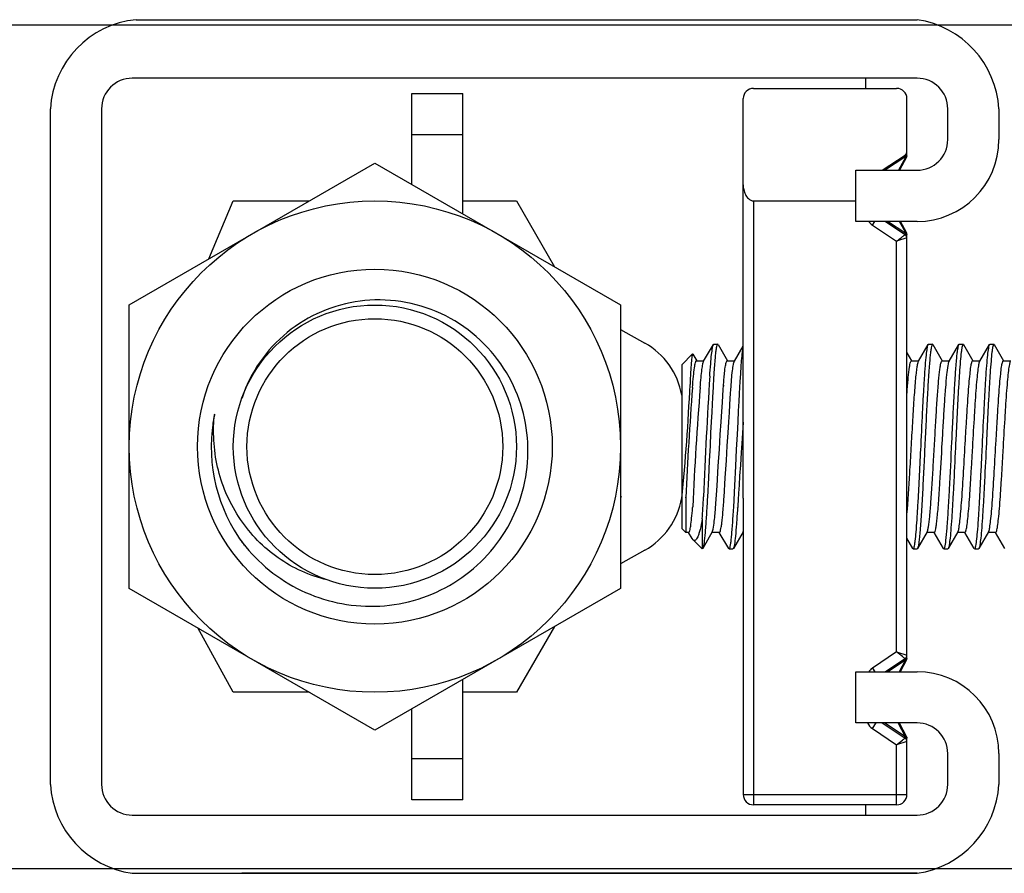
# Model space of a CAD drawing. Extents: x -697783 to -103859, y -72540 to 105660.
# Drawn here: x -525230 to -524960, y -39248 to -39014 of the extents above; entities that cross this region are included whole.
import ezdxf

# ---------------------------------------------------------------- set-up
doc = ezdxf.new("R2010")
doc.units = 0
doc.header["$LTSCALE"] = 1000
doc.header["$MEASUREMENT"] = 0
doc.layers.add('大样图', color=7, linetype='CONTINUOUS')

msp = doc.modelspace()

# ---------------------------------------------------------------- linework, layer by layer
at = {"layer": '大样图', "linetype": 'Continuous', "lineweight": -2}
for p, q in [((-525546.02, -39015.8), (-525020.39, -39015.8)), ((-525020.39, -39015.8), (-524696.92, -39015.8)), ((-525546.02, -39246.85), (-524731.58, -39246.85))]:
    msp.add_line(p, q, dxfattribs=at)
at = {"layer": '大样图'}
for p, q in [((-525197.97, -39014.42), (-524984.03, -39014.42)), ((-524984.03, -39030.43), (-525199.04, -39030.43)), ((-524998.04, -39033.23), (-524998.04, -39030.43)), ((-525122.48, -39034.63), (-525108.47, -39034.63)), ((-525122.48, -39059.48), (-525122.48, -39034.63)), ((-525108.47, -39067.57), (-525108.47, -39034.63)), ((-525028.87, -39033.23), (-524989.63, -39033.23)), ((-525031.67, -39145.4), (-525031.67, -39036.03)), ((-524986.83, -39050.68), (-524986.83, -39036.03)), ((-525221.46, -39087.64), (-525221.46, -39038.84)), ((-525207.45, -39038.84), (-525207.45, -39079.55)), ((-524975.62, -39047.24), (-524975.62, -39038.84)), ((-524961.6, -39038.84), (-524961.6, -39047.24)), ((-525122.48, -39045.84), (-525108.47, -39045.84)), ((-524986.83, -39051.68), (-524986.83, -39050.87)), ((-525199.84, -39092.49), (-525132.57, -39053.66)), ((-525132.57, -39053.66), (-525065.31, -39092.49)), ((-524993.56, -39055.65), (-524987.33, -39051.5)), ((-524992.99, -39055.65), (-524987.15, -39051.76)), ((-524987.15, -39051.96), (-524989.13, -39055.65)), ((-524986.93, -39052.07), (-524988.85, -39055.65)), ((-524987.15, -39051.96), (-524987.15, -39051.76)), ((-524986.93, -39052.07), (-524987.15, -39051.96)), ((-524987.01, -39051.9), (-524987.12, -39051.95)), ((-525000.84, -39055.65), (-524984.03, -39055.65)), ((-525000.84, -39069.67), (-525000.84, -39055.65)), ((-525178.02, -39079.89), (-525171.41, -39064.06)), ((-525171.41, -39064.06), (-525150.6, -39064.06)), ((-525108.47, -39064.06), (-525093.74, -39064.06)), ((-525093.74, -39064.06), (-525083.33, -39082.09)), ((-525028.87, -39064.06), (-525000.84, -39064.06)), ((-525028.87, -39064.06), (-525028.87, -39147.41)), ((-524984.03, -39069.67), (-525000.84, -39069.67)), ((-524996.29, -39070.65), (-524995.64, -39069.67)), ((-524992.72, -39069.67), (-524987.33, -39073.26)), ((-524987.15, -39073), (-524992.14, -39069.67)), ((-524987.15, -39072.8), (-524988.83, -39069.67)), ((-524986.93, -39072.69), (-524988.55, -39069.67)), ((-524996.29, -39070.65), (-524989.63, -39075.09)), ((-524987.15, -39072.8), (-524986.93, -39072.69)), ((-524986.83, -39074.19), (-524989.63, -39075.09)), ((-524989.63, -39187.56), (-524989.63, -39075.09)), ((-524987.15, -39073), (-524987.15, -39072.8)), ((-524987.01, -39072.86), (-524987.12, -39072.81)), ((-524986.83, -39074.18), (-524986.83, -39073.08)), ((-524986.83, -39189.36), (-524986.83, -39074.19)), ((-525207.45, -39079.55), (-525207.45, -39223.82)), ((-525221.46, -39223.82), (-525221.46, -39087.64)), ((-525199.84, -39170.16), (-525199.84, -39092.49)), ((-525065.31, -39092.49), (-525065.31, -39170.16)), ((-525065.31, -39099.24), (-525058.6, -39102.96)), ((-525042.5, -39107.95), (-525039.84, -39103.39)), ((-525039.84, -39103.39), (-525039.73, -39103.3)), ((-525039.73, -39103.3), (-525038.68, -39103.3)), ((-525039.73, -39103.3), (-525038.68, -39103.3)), ((-525038.68, -39103.3), (-525038.7, -39103.3)), ((-525038.57, -39103.4), (-525038.68, -39103.3)), ((-525038.57, -39103.4), (-525035.99, -39107.84)), ((-525034.09, -39107.95), (-525031.67, -39103.8)), ((-524983.64, -39107.95), (-524980.99, -39103.39)), ((-524980.99, -39103.39), (-524980.88, -39103.3)), ((-524980.88, -39103.3), (-524979.82, -39103.3)), ((-524980.88, -39103.3), (-524979.82, -39103.3)), ((-524979.82, -39103.3), (-524979.84, -39103.3)), ((-524979.71, -39103.4), (-524979.82, -39103.3)), ((-524979.71, -39103.4), (-524977.13, -39107.84)), ((-524975.23, -39107.95), (-524972.58, -39103.39)), ((-524972.58, -39103.39), (-524972.47, -39103.3)), ((-524972.47, -39103.3), (-524971.41, -39103.3)), ((-524972.47, -39103.3), (-524971.41, -39103.3)), ((-524971.41, -39103.3), (-524971.43, -39103.3)), ((-524971.3, -39103.4), (-524971.41, -39103.3)), ((-524971.3, -39103.4), (-524968.73, -39107.84)), ((-524966.82, -39107.95), (-524964.17, -39103.39)), ((-524964.17, -39103.39), (-524964.06, -39103.3)), ((-524964.06, -39103.3), (-524963.01, -39103.3)), ((-524964.06, -39103.3), (-524963.01, -39103.3)), ((-524963.01, -39103.3), (-524963.02, -39103.3)), ((-524962.89, -39103.4), (-524963.01, -39103.3)), ((-524962.89, -39103.4), (-524960.32, -39107.84)), ((-525048.49, -39108.91), (-525045.55, -39105.96)), ((-525045.47, -39105.99), (-525045.55, -39105.96)), ((-525045.47, -39105.99), (-525044.4, -39107.84)), ((-524986.83, -39105.62), (-524985.54, -39107.84)), ((-525048.49, -39108.91), (-525048.49, -39145.4)), ((-525044.47, -39107.84), (-525042.43, -39107.84)), ((-525036.06, -39107.84), (-525034.02, -39107.84)), ((-524985.61, -39107.84), (-524983.57, -39107.84)), ((-524977.2, -39107.84), (-524975.16, -39107.84)), ((-524968.79, -39107.84), (-524966.76, -39107.84)), ((-524960.38, -39107.84), (-524958.35, -39107.84)), ((-525167.4, -39113.98), (-525167.44, -39114.06)), ((-525065.09, -39145.03), (-525065.31, -39145.4)), ((-525048.49, -39145.4), (-525048.49, -39153.75)), ((-525047.41, -39145.11), (-525047.43, -39145.35)), ((-525047.43, -39145.35), (-525047.41, -39145.13)), ((-525047.43, -39145.35), (-525047.43, -39154.81)), ((-525042.53, -39145.18), (-525042.52, -39145.09)), ((-525031.67, -39145.4), (-525031.67, -39226.62)), ((-525045.53, -39148.12), (-525045.51, -39147.78)), ((-525039.23, -39148.19), (-525039.23, -39148.14)), ((-525034.28, -39148.08), (-525034.27, -39147.8)), ((-525033.22, -39148.07), (-525033.3, -39148.14)), ((-525033.23, -39148.08), (-525033.24, -39148.15)), ((-525033.24, -39148.15), (-525033.24, -39148.23)), ((-525028.87, -39147.41), (-525028.87, -39229.42)), ((-525042.88, -39151.12), (-525042.88, -39159.36)), ((-525048.49, -39153.75), (-525047.43, -39154.81)), ((-525046.57, -39154.81), (-525047.43, -39154.81)), ((-525046.62, -39154.84), (-525046.63, -39154.81)), ((-525045.68, -39156.46), (-525046.62, -39154.84)), ((-525040.13, -39154.7), (-525042.77, -39159.26)), ((-525038.16, -39154.81), (-525040.2, -39154.81)), ((-525035.64, -39159.26), (-525038.23, -39154.81)), ((-525031.72, -39154.7), (-525034.37, -39159.26)), ((-525031.67, -39154.81), (-525031.79, -39154.81)), ((-525031.72, -39154.7), (-525031.67, -39154.6)), ((-524981.27, -39154.7), (-524983.92, -39159.26)), ((-524979.3, -39154.81), (-524981.34, -39154.81)), ((-524976.78, -39159.26), (-524979.37, -39154.81)), ((-524972.86, -39154.7), (-524975.51, -39159.26)), ((-524970.89, -39154.81), (-524972.93, -39154.81)), ((-524972.86, -39154.7), (-524972.79, -39154.54)), ((-524968.37, -39159.26), (-524970.96, -39154.81)), ((-524964.46, -39154.7), (-524967.1, -39159.26)), ((-524962.49, -39154.81), (-524964.52, -39154.81)), ((-524964.46, -39154.7), (-524964.38, -39154.54)), ((-524959.96, -39159.26), (-524962.55, -39154.81)), ((-525045.39, -39156.85), (-525045.68, -39156.46)), ((-525045.39, -39156.85), (-525042.88, -39159.36)), ((-524985.19, -39159.26), (-524986.83, -39156.44)), ((-525058.6, -39159.7), (-525065.31, -39163.42)), ((-525042.77, -39159.26), (-525042.88, -39159.36)), ((-525035.64, -39159.26), (-525035.53, -39159.36)), ((-525035.53, -39159.36), (-525035.51, -39159.35)), ((-525035.53, -39159.36), (-525034.48, -39159.36)), ((-525035.53, -39159.36), (-525034.48, -39159.36)), ((-525034.37, -39159.26), (-525034.48, -39159.36)), ((-524985.19, -39159.26), (-524985.08, -39159.36)), ((-524985.08, -39159.36), (-524985.06, -39159.35)), ((-524985.08, -39159.36), (-524984.03, -39159.36)), ((-524985.08, -39159.36), (-524984.03, -39159.36)), ((-524983.92, -39159.26), (-524984.03, -39159.36)), ((-524976.78, -39159.26), (-524976.67, -39159.36)), ((-524976.67, -39159.36), (-524975.62, -39159.36)), ((-524976.67, -39159.36), (-524975.62, -39159.36)), ((-524975.51, -39159.26), (-524975.62, -39159.36)), ((-524968.37, -39159.26), (-524968.26, -39159.36)), ((-524968.26, -39159.36), (-524968.25, -39159.35)), ((-524968.26, -39159.36), (-524967.21, -39159.36)), ((-524968.26, -39159.36), (-524967.21, -39159.36)), ((-524967.1, -39159.26), (-524967.21, -39159.36)), ((-525132.57, -39209), (-525199.84, -39170.16)), ((-525065.31, -39170.16), (-525132.57, -39209)), ((-525083.33, -39180.57), (-525093.74, -39198.59)), ((-525171.41, -39198.59), (-525181.09, -39180.99)), ((-524989.63, -39187.56), (-524996.29, -39192.01)), ((-524989.63, -39187.56), (-524986.83, -39188.46)), ((-524987.33, -39189.4), (-524992.72, -39192.99)), ((-524992.11, -39192.99), (-524987.37, -39189.83)), ((-524987.21, -39189.71), (-524988.94, -39192.99)), ((-524986.93, -39189.75), (-524988.64, -39192.99)), ((-524987.41, -39189.64), (-524987.37, -39189.83)), ((-524987.27, -39189.54), (-524987.21, -39189.71)), ((-524987.21, -39189.49), (-524987.15, -39189.64)), ((-524987.21, -39189.71), (-524987.15, -39189.64)), ((-524987.19, -39189.47), (-524987.13, -39189.62)), ((-524987.15, -39189.64), (-524987.13, -39189.62)), ((-524986.93, -39189.75), (-524987.15, -39189.64)), ((-524987.06, -39189.59), (-524987.13, -39189.62)), ((-524987.01, -39189.57), (-524987.06, -39189.59)), ((-525000.84, -39192.99), (-524984.03, -39192.99)), ((-525000.84, -39207), (-525000.84, -39192.99)), ((-524996.29, -39192.01), (-524995.64, -39192.99)), ((-525108.47, -39228.02), (-525108.47, -39195.08)), ((-525150.6, -39198.59), (-525171.41, -39198.59)), ((-525093.74, -39198.59), (-525108.47, -39198.59)), ((-525122.48, -39228.02), (-525122.48, -39203.17)), ((-524984.03, -39207), (-525000.84, -39207)), ((-524996.29, -39208.55), (-524995.26, -39207)), ((-524993.56, -39207), (-524987.33, -39211.15)), ((-524987.37, -39210.72), (-524992.98, -39207)), ((-524987.21, -39210.84), (-524989.23, -39207)), ((-524988.94, -39207), (-524986.93, -39210.81)), ((-524996.29, -39208.55), (-524989.63, -39212.99)), ((-524986.83, -39212.09), (-524989.63, -39212.99)), ((-524989.63, -39229.42), (-524989.63, -39212.99)), ((-524987.27, -39211.01), (-524987.21, -39210.84)), ((-524987.18, -39210.88), (-524987.21, -39210.84)), ((-524987.14, -39210.93), (-524987.18, -39210.88)), ((-524987.16, -39210.94), (-524987.09, -39210.9)), ((-524986.98, -39210.99), (-524987.16, -39210.94)), ((-524987.09, -39210.9), (-524986.93, -39210.81)), ((-524986.91, -39211.65), (-524987.07, -39211.17)), ((-524986.83, -39226.62), (-524986.83, -39211.2)), ((-524975.62, -39223.82), (-524975.62, -39215.41)), ((-524961.6, -39215.41), (-524961.6, -39223.82)), ((-525108.47, -39216.81), (-525122.48, -39216.81)), ((-525108.47, -39228.02), (-525122.48, -39228.02)), ((-525031.67, -39226.62), (-524986.83, -39226.62)), ((-524989.63, -39229.42), (-525028.87, -39229.42)), ((-524998.04, -39232.23), (-524998.04, -39229.42)), ((-525199.04, -39232.23), (-524984.03, -39232.23)), ((-524984.03, -39248.18), (-525169.01, -39248.18))]:
    msp.add_line(p, q, dxfattribs=at)
at = {"layer": '大样图', "lineweight": -2}
msp.add_line((-525199.04, -39248.18), (-524984.02, -39248.18), dxfattribs=at)
at = {"layer": '大样图'}
for radius in [67.27, 48.59, 38.78, 35.03]:
    msp.add_circle((-525132.57, -39131.33), radius, dxfattribs=at)
for centre, radius, start, end in [((-525195.42, -39040.38), 26.09, 95.6177, 176.6098), ((-524987.85, -39040.43), 26.29, 3.4718, 81.6408), ((-525199.04, -39038.84), 8.41, 90, 180), ((-524984.03, -39038.84), 8.41, 0, 90), ((-525028.87, -39036.03), 2.8, 90, 180), ((-524989.63, -39036.03), 2.8, 0, 90), ((-524984.03, -39047.24), 22.42, 270, 0), ((-524984.03, -39047.24), 8.41, 270, 0), ((-524987.95, -39050.57), 1.12, 303.6901, 324.5777), ((-524987.49, -39050.95), 1.06, 288.7666, 290.2059), ((-524987.31, -39051.35), 0.627, 298.7157, 301.8919), ((-524987.67, -39051.68), 0.841, 331.8161, 0), ((-524994.12, -39067.39), 3.92, 215.8766, 236.3099), ((-524987.67, -39073.08), 0.841, 0, 28.1839), ((-524987.95, -39074.19), 1.12, 0, 56.3099), ((-524987.49, -39073.81), 1.06, 69.7906, 71.2256), ((-524987.31, -39073.41), 0.627, 58.1, 61.2862), ((-525068.78, -39120.89), 20.62, 10.2123, 60.3984), ((-523704.15, -39197.46), 1339.4, 176.34394, 177.75901), ((-525132.12, -39130.29), 38.87, 155.3125, 161.841), ((-525604.77, -39089.67), 559.08, 354.2668, 357.4687), ((-524032.35, -39193.14), 1016.2, 175.59972, 177.30425), ((-523919.88, -39202.3), 1126.95, 175.56623, 177.22692), ((-524829.02, -39131.49), 208.76, 175.3344, 175.4613), ((-525132.57, -39131.33), 44.83, 168.5415, 213.5415), ((-525132.55, -39131.33), 44.85, 169.9464, 172.3478), ((-525132.73, -39131.3), 44.67, 168.542, 169.9459), ((-525132.29, -39127.11), 44.47, 173.9459, 174.8169), ((-525068.8, -39141.76), 20.63, 299.6309, 349.8411), ((-525490.12, -39121.23), 448.23, 356.1755, 356.9362), ((-525132.66, -39131.39), 44.72, 213.5425, 215.6827), ((-525133.32, -39130.47), 44.69, 214.9875, 216.7422), ((-525133.26, -39130.42), 44.78, 216.7418, 217.5926), ((-525132.55, -39131.3), 44.86, 215.6822, 216.9686), ((-524987.95, -39188.46), 1.12, 303.6901, 0), ((-524988.45, -39188.2), 1.95, 303.6772, 309.4206), ((-524988.47, -39188.78), 1.58, 327.9596, 331.995), ((-524988.6, -39188.71), 1.73, 331.9882, 335.2929), ((-524988.78, -39188.63), 1.92, 335.3163, 339.6423), ((-524987.29, -39189.01), 0.624, 297.0869, 301.1384), ((-524987.23, -39189.1), 0.516, 301.1791, 304.2817), ((-524994.12, -39195.27), 3.92, 123.6901, 144.1236), ((-524984.03, -39215.41), 22.42, 0, 90), ((-524994.12, -39205.28), 3.92, 206.1206, 236.3099), ((-524984.03, -39215.41), 8.41, 0, 90), ((-524988.46, -39212.37), 1.97, 50.7761, 56.4499), ((-524987.95, -39212.09), 1.12, 0, 56.3099), ((-524907.88, -39187.16), 82.75, 196.6885, 196.8028), ((-524962.5, -39203.65), 25.7, 196.8197, 197.0166), ((-525195.35, -39222.28), 26.15, 183.3663, 261.8956), ((-525199.04, -39223.82), 8.41, 180, 270), ((-524987.71, -39222.28), 26.15, 278.1044, 356.6337), ((-524984.03, -39223.82), 8.41, 270, 0), ((-525028.87, -39226.62), 2.8, 180, 270), ((-524989.63, -39226.62), 2.8, 270, 0)]:
    msp.add_arc(centre, radius, start, end, dxfattribs=at)
for points in [[(-524987.04, -39051.22), (-524986.93, -39051.06), (-524986.83, -39050.88), (-524986.83, -39050.68)], [(-524986.83, -39051.68), (-524986.83, -39051.76), (-524986.91, -39051.84), (-524986.98, -39051.88)], [(-524986.83, -39073.08), (-524986.83, -39073), (-524986.91, -39072.92), (-524986.98, -39072.88)], [(-525040.13, -39154.7), (-525040.09, -39154.63), (-525040.06, -39154.56), (-525040.04, -39154.48)], [(-524986.87, -39188.91), (-524986.84, -39188.76), (-524986.83, -39188.61), (-524986.83, -39188.46)], [(-524987.39, -39189.49), (-524987.41, -39189.54), (-524987.41, -39189.59), (-524987.41, -39189.64)], [(-524987.17, -39189.27), (-524987.22, -39189.32), (-524987.21, -39189.4), (-524987.19, -39189.47)], [(-524986.97, -39189.3), (-524986.93, -39189.17), (-524986.89, -39189.04), (-524986.87, -39188.91)], [(-524986.83, -39189.36), (-524986.83, -39189.43), (-524986.89, -39189.49), (-524986.94, -39189.53)], [(-524986.93, -39189.75), (-524986.88, -39189.68), (-524986.84, -39189.59), (-524986.84, -39189.5)], [(-524986.83, -39211.2), (-524986.83, -39211.12), (-524986.9, -39211.03), (-524986.98, -39210.99)], [(-524986.93, -39210.81), (-524986.88, -39210.89), (-524986.84, -39210.98), (-524986.84, -39211.07)], [(-524986.83, -39212.09), (-524986.83, -39211.94), (-524986.86, -39211.79), (-524986.91, -39211.65)]]:
    msp.add_open_spline(points, degree=3, dxfattribs=at)
for points, knots in [([(-524987.15, -39051.76), (-524987.13, -39051.67), (-524987.09, -39051.43), (-524987.29, -39051.47), (-524987.33, -39051.5)], [0, 0, 0, 0, 0.652586, 1, 1, 1, 1]), ([(-524987.15, -39051.76), (-524987.12, -39051.75), (-524987.01, -39051.71), (-524986.91, -39051.65), (-524986.87, -39051.59)], [0, 0, 0, 0, 0.298151, 1, 1, 1, 1]), ([(-524986.87, -39051.59), (-524986.86, -39051.57), (-524986.84, -39051.54), (-524986.83, -39051.5), (-524986.83, -39051.48)], [0, 0, 0, 0, 0.519447, 1, 1, 1, 1]), ([(-525031.67, -39059.61), (-525031.67, -39060.06), (-525031.57, -39060.97), (-525031.12, -39062.29), (-525030.35, -39063.52), (-525029.38, -39064.06), (-525028.87, -39064.06)], [0, 0, 0, 0, 0.235531, 0.478205, 0.731471, 1, 1, 1, 1]), ([(-524989.63, -39075.09), (-524989.09, -39074.67), (-524988.31, -39074.08), (-524987.58, -39073.42), (-524987.33, -39073.26)], [0, 0, 0, 0, 0.698346, 1, 1, 1, 1]), ([(-524987.33, -39073.26), (-524987.29, -39073.29), (-524987.09, -39073.33), (-524987.13, -39073.09), (-524987.15, -39073)], [0, 0, 0, 0, 0.346904, 1, 1, 1, 1]), ([(-524987.15, -39073), (-524987.11, -39073.01), (-524987.01, -39073.05), (-524986.91, -39073.11), (-524986.87, -39073.17)], [0, 0, 0, 0, 0.29815, 1, 1, 1, 1]), ([(-524986.87, -39073.17), (-524986.86, -39073.19), (-524986.84, -39073.22), (-524986.83, -39073.26), (-524986.83, -39073.28)], [0, 0, 0, 0, 0.519543, 1, 1, 1, 1]), ([(-525132.57, -39091.17), (-525139.79, -39091.37), (-525154.39, -39095.83), (-525164.37, -39107.43), (-525167.4, -39113.98)], [0, 0, 0, 0, 0.500095, 1, 1, 1, 1]), ([(-525095.16, -39113.53), (-525098.59, -39106.79), (-525109.45, -39094.98), (-525125.01, -39090.95), (-525132.57, -39091.17)], [0, 0, 0, 0, 0.500108, 1, 1, 1, 1]), ([(-525038.7, -39103.3), (-525038.8, -39103.33), (-525038.92, -39103.76), (-525039.08, -39104.43), (-525039.24, -39105.65), (-525039.4, -39107.23), (-525039.57, -39109.24), (-525039.81, -39112.61), (-525039.97, -39115.3), (-525041.47, -39145.16)], [0, 0, 0, 0, 0.023099, 0.076921, 0.162181, 0.277789, 0.421938, 0.592279, 1, 1, 1, 1]), ([(-525040.82, -39112.06), (-525040.75, -39110.93), (-525040.6, -39108.93), (-525040.39, -39106.33), (-525040.13, -39104.58), (-525040, -39103.66), (-525039.84, -39103.39)], [0, 0, 0, 0, 0.387565, 0.689151, 0.895137, 1, 1, 1, 1]), ([(-525034.28, -39147.94), (-525032.56, -39114.29), (-525032.27, -39110.05), (-525031.96, -39105.8), (-525031.67, -39104.25)], [0, 0, 0, 0, 0.628544, 1, 1, 1, 1]), ([(-524985.06, -39159.35), (-524985, -39159.34), (-524984.89, -39159.11), (-524984.79, -39158.72), (-524984.66, -39158.04), (-524984.48, -39156.7), (-524984.26, -39154.45), (-524984.02, -39151.14), (-524983.77, -39147.12), (-524983.52, -39142.53), (-524983.27, -39137.53), (-524982.94, -39130.59), (-524982.62, -39123.72), (-524982.27, -39117.18), (-524982.03, -39112.93), (-524981.77, -39109.35), (-524981.55, -39106.54), (-524981.29, -39104.67), (-524981.15, -39103.68), (-524980.99, -39103.39)], [0, 0, 0, 0, 0.003605, 0.011247, 0.023192, 0.039401, 0.084084, 0.143773, 0.216344, 0.299192, 0.389326, 0.483496, 0.670337, 0.756261, 0.832979, 0.897736, 0.948215, 0.982646, 1, 1, 1, 1]), ([(-524979.84, -39103.3), (-524979.94, -39103.33), (-524980.06, -39103.73), (-524980.21, -39104.35), (-524980.36, -39105.49), (-524980.52, -39106.98), (-524980.68, -39108.87), (-524980.92, -39112.03), (-524981.2, -39116.68), (-524981.52, -39122.85), (-524981.84, -39129.55), (-524982.16, -39136.36), (-524982.39, -39140.89), (-524982.5, -39143.1)], [0, 0, 0, 0, 0.007665, 0.025364, 0.053379, 0.091388, 0.138842, 0.195022, 0.330009, 0.488072, 0.659495, 0.833705, 1, 1, 1, 1]), ([(-524971.43, -39103.3), (-524971.49, -39103.32), (-524971.6, -39103.54), (-524971.71, -39103.94), (-524971.83, -39104.61), (-524972.01, -39105.96), (-524972.23, -39108.21), (-524972.47, -39111.51), (-524972.72, -39115.53), (-524972.97, -39120.13), (-524973.22, -39125.12), (-524973.55, -39132.07), (-524973.88, -39138.93), (-524974.22, -39145.47), (-524974.47, -39149.72), (-524974.72, -39153.3), (-524974.94, -39156.11), (-524975.21, -39157.99), (-524975.34, -39158.98), (-524975.51, -39159.26)], [0, 0, 0, 0, 0.003611, 0.011257, 0.023207, 0.039418, 0.084101, 0.143787, 0.21635, 0.299185, 0.389306, 0.483463, 0.670281, 0.756199, 0.832917, 0.897679, 0.948171, 0.982621, 1, 1, 1, 1]), ([(-524975.15, -39143.1), (-524974.92, -39138.74), (-524974.61, -39132.17), (-524974.2, -39123.54), (-524973.88, -39117.49), (-524973.58, -39112.23), (-524973.31, -39108.49), (-524973.08, -39106.12), (-524972.93, -39104.87), (-524972.77, -39104), (-524972.66, -39103.54), (-524972.58, -39103.39)], [0, 0, 0, 0, 0.329141, 0.495694, 0.6508, 0.785583, 0.892349, 0.93326, 0.965064, 0.987355, 1, 1, 1, 1]), ([(-524968.25, -39159.35), (-524968.18, -39159.34), (-524968.08, -39159.11), (-524967.97, -39158.72), (-524967.85, -39158.04), (-524967.66, -39156.7), (-524967.45, -39154.45), (-524967.2, -39151.14), (-524966.96, -39147.12), (-524966.71, -39142.53), (-524966.46, -39137.53), (-524966.12, -39130.59), (-524965.8, -39123.72), (-524965.46, -39117.18), (-524965.21, -39112.93), (-524964.96, -39109.35), (-524964.74, -39106.54), (-524964.47, -39104.67), (-524964.33, -39103.68), (-524964.17, -39103.39)], [0, 0, 0, 0, 0.003604, 0.011244, 0.023189, 0.039398, 0.084082, 0.143773, 0.216344, 0.299191, 0.38933, 0.483504, 0.670341, 0.756264, 0.832985, 0.897741, 0.948217, 0.982646, 1, 1, 1, 1]), ([(-524963.02, -39103.3), (-524963.09, -39103.32), (-524963.19, -39103.54), (-524963.3, -39103.94), (-524963.42, -39104.61), (-524963.61, -39105.96), (-524963.82, -39108.21), (-524964.06, -39111.51), (-524964.31, -39115.54), (-524964.56, -39120.13), (-524964.81, -39125.12), (-524965.14, -39132.07), (-524965.47, -39138.93), (-524965.81, -39145.47), (-524966.06, -39149.72), (-524966.31, -39153.3), (-524966.53, -39156.11), (-524966.8, -39157.99), (-524966.94, -39158.98), (-524967.1, -39159.26)], [0, 0, 0, 0, 0.003611, 0.011258, 0.023209, 0.039422, 0.084107, 0.143792, 0.216356, 0.299194, 0.389317, 0.483473, 0.670291, 0.756211, 0.832929, 0.897688, 0.948175, 0.982622, 1, 1, 1, 1]), ([(-525045.55, -39105.97), (-525045.6, -39106.02), (-525045.65, -39106.27), (-525045.74, -39106.73), (-525045.82, -39107.45), (-525045.94, -39108.87), (-525046.09, -39111.21), (-525046.19, -39113.22), (-525046.24, -39114.36)], [0, 0, 0, 0, 0.027491, 0.083885, 0.169406, 0.283463, 0.592757, 1, 1, 1, 1]), ([(-525045.55, -39115.18), (-525045.47, -39114.14), (-525045.32, -39112.33), (-525045.09, -39110.24), (-525044.9, -39109), (-525044.76, -39108.39), (-525044.66, -39108.03), (-525044.53, -39107.84), (-525044.47, -39107.84)], [0, 0, 0, 0, 0.417353, 0.72929, 0.841771, 0.92395, 0.975651, 1, 1, 1, 1]), ([(-525043.45, -39115.18), (-525043.38, -39114.25), (-525043.24, -39112.6), (-525043.02, -39110.45), (-525042.78, -39108.97), (-525042.63, -39108.19), (-525042.5, -39107.95)], [0, 0, 0, 0, 0.38118, 0.680309, 0.888233, 1, 1, 1, 1]), ([(-525039.23, -39148.19), (-525037.02, -39113.56), (-525036.87, -39111.91), (-525036.64, -39109.85), (-525036.41, -39108.57), (-525036.24, -39108.01), (-525036.12, -39107.84), (-525036.06, -39107.84)], [0, 0, 0, 0, 0.418158, 0.729515, 0.923411, 0.975112, 1, 1, 1, 1]), ([(-525036.9, -39145.15), (-525035.04, -39115.05), (-525034.88, -39113.19), (-525034.65, -39110.75), (-525034.4, -39109.1), (-525034.24, -39108.21), (-525034.09, -39107.95)], [0, 0, 0, 0, 0.381754, 0.681975, 0.890091, 1, 1, 1, 1]), ([(-524986.83, -39116.95), (-524986.74, -39115.67), (-524986.56, -39113.44), (-524986.31, -39110.84), (-524986.09, -39109.3), (-524985.94, -39108.53), (-524985.82, -39108.09), (-524985.68, -39107.84), (-524985.61, -39107.84)], [0, 0, 0, 0, 0.41482, 0.72823, 0.841797, 0.924784, 0.976685, 1, 1, 1, 1]), ([(-524986.83, -39149.9), (-524986.48, -39146.15), (-524986.11, -39140.09), (-524985.63, -39131.73), (-524985.25, -39125.02), (-524984.87, -39118.86), (-524984.54, -39114.33), (-524984.26, -39111.39), (-524984.07, -39109.81), (-524983.88, -39108.72), (-524983.74, -39108.14), (-524983.64, -39107.95)], [0, 0, 0, 0, 0.268555, 0.432232, 0.596778, 0.747731, 0.871839, 0.920321, 0.958291, 0.984973, 1, 1, 1, 1]), ([(-524979.88, -39141.19), (-524979.77, -39139.33), (-524979.54, -39135.51), (-524979.21, -39129.77), (-524978.89, -39124.13), (-524978.57, -39118.94), (-524978.29, -39115.05), (-524978.05, -39112.4), (-524977.89, -39110.83), (-524977.73, -39109.6), (-524977.56, -39108.66), (-524977.44, -39108.16), (-524977.28, -39107.84), (-524977.2, -39107.84)], [0, 0, 0, 0, 0.167056, 0.342036, 0.51408, 0.67247, 0.807366, 0.863327, 0.910435, 0.947987, 0.975456, 0.992576, 1, 1, 1, 1]), ([(-524977.78, -39141.19), (-524977.55, -39137.57), (-524977.25, -39132.11), (-524976.83, -39124.93), (-524976.53, -39119.88), (-524976.22, -39115.48), (-524975.92, -39111.98), (-524975.66, -39109.71), (-524975.42, -39108.49), (-524975.31, -39108.09), (-524975.23, -39107.95)], [0, 0, 0, 0, 0.326529, 0.491938, 0.646319, 0.780991, 0.888404, 0.962618, 0.986009, 1, 1, 1, 1]), ([(-524972.79, -39154.54), (-524972.66, -39154.19), (-524972.49, -39153.21), (-524972.25, -39151.39), (-524972.02, -39148.87), (-524971.67, -39144.39), (-524971.27, -39137.87), (-524970.88, -39130.97), (-524970.55, -39125.27), (-524970.3, -39121.22), (-524970.06, -39117.51), (-524969.82, -39114.29), (-524969.57, -39111.65), (-524969.35, -39109.72), (-524969.13, -39108.52), (-524968.97, -39108), (-524968.85, -39107.84), (-524968.79, -39107.84)], [0, 0, 0, 0, 0.02345, 0.063033, 0.11754, 0.185131, 0.349903, 0.534772, 0.62682, 0.714344, 0.794313, 0.863966, 0.920906, 0.963205, 0.989525, 0.996562, 1, 1, 1, 1]), ([(-524970.89, -39154.81), (-524970.84, -39154.81), (-524970.72, -39154.65), (-524970.55, -39154.11), (-524970.33, -39152.87), (-524970.1, -39150.86), (-524969.85, -39148.13), (-524969.6, -39144.81), (-524969.36, -39140.99), (-524969.11, -39136.83), (-524968.77, -39131.02), (-524968.45, -39125.26), (-524968.11, -39119.76), (-524967.86, -39116.17), (-524967.61, -39113.12), (-524967.38, -39110.72), (-524967.13, -39109.08), (-524966.97, -39108.21), (-524966.82, -39107.95)], [0, 0, 0, 0, 0.003516, 0.010771, 0.037949, 0.081609, 0.140308, 0.211978, 0.294061, 0.383613, 0.477416, 0.664254, 0.750572, 0.827952, 0.893624, 0.945254, 0.981055, 1, 1, 1, 1]), ([(-524964.38, -39154.54), (-524964.26, -39154.2), (-524964.08, -39153.22), (-524963.84, -39151.41), (-524963.61, -39148.89), (-524963.26, -39144.42), (-524962.86, -39137.9), (-524962.47, -39130.99), (-524962.14, -39125.29), (-524961.9, -39121.23), (-524961.65, -39117.52), (-524961.41, -39114.3), (-524961.17, -39111.66), (-524960.94, -39109.72), (-524960.72, -39108.52), (-524960.56, -39108), (-524960.44, -39107.84), (-524960.38, -39107.84)], [0, 0, 0, 0, 0.023312, 0.06278, 0.117199, 0.184734, 0.349474, 0.534403, 0.626505, 0.71409, 0.794123, 0.863837, 0.92083, 0.96317, 0.989516, 0.99656, 1, 1, 1, 1]), ([(-524962.49, -39154.81), (-524962.43, -39154.81), (-524962.31, -39154.65), (-524962.14, -39154.11), (-524961.92, -39152.87), (-524961.69, -39150.86), (-524961.44, -39148.13), (-524961.2, -39144.81), (-524960.95, -39140.99), (-524960.7, -39136.83), (-524960.37, -39131.02), (-524960.04, -39125.26), (-524959.7, -39119.76), (-524959.45, -39116.17), (-524959.2, -39113.12), (-524958.97, -39110.72), (-524958.72, -39109.08), (-524958.56, -39108.21), (-524958.41, -39107.95)], [0, 0, 0, 0, 0.003516, 0.010771, 0.037949, 0.081609, 0.140308, 0.211978, 0.294061, 0.383613, 0.477416, 0.664254, 0.750571, 0.827952, 0.893624, 0.945254, 0.981055, 1, 1, 1, 1]), ([(-525132.57, -39175.04), (-525125.5, -39174.86), (-525111.19, -39170.91), (-525095.32, -39155.52), (-525088.78, -39134.38), (-525091.94, -39119.83), (-525095.16, -39113.53)], [0, 0, 0, 0, 0.250101, 0.50014, 0.750107, 1, 1, 1, 1]), ([(-525145.63, -39167.84), (-525150.4, -39166.7), (-525159.6, -39162.53), (-525170.13, -39151.77), (-525176.27, -39138.03), (-525177.02, -39128), (-525176.58, -39123.09)], [0, 0, 0, 0, 0.249708, 0.499636, 0.749734, 1, 1, 1, 1]), ([(-525031.67, -39124.65), (-525033.33, -39149.66), (-525033.49, -39152.21), (-525033.76, -39155.52), (-525033.98, -39157.65), (-525034.19, -39158.77), (-525034.3, -39159.14), (-525034.37, -39159.26)], [0, 0, 0, 0, 0.387408, 0.691019, 0.897768, 0.962114, 1, 1, 1, 1]), ([(-524981.27, -39154.7), (-524981.19, -39154.55), (-524981.06, -39154.08), (-524980.8, -39152.68), (-524980.53, -39150.05), (-524980.19, -39146), (-524979.99, -39142.91), (-524979.88, -39141.19)], [0, 0, 0, 0, 0.038609, 0.10461, 0.31585, 0.620996, 1, 1, 1, 1]), ([(-524979.3, -39154.81), (-524979.2, -39154.81), (-524979.04, -39154.39), (-524978.89, -39153.76), (-524978.7, -39152.56), (-524978.52, -39150.99), (-524978.34, -39149.01), (-524978.07, -39145.7), (-524977.9, -39143.05), (-524977.78, -39141.19)], [0, 0, 0, 0, 0.022065, 0.075173, 0.160602, 0.277059, 0.422357, 0.593607, 1, 1, 1, 1]), ([(-525041.47, -39145.16), (-525041.56, -39146.8), (-525041.74, -39149.8), (-525042.01, -39153.79), (-525042.29, -39156.72), (-525042.49, -39158.31), (-525042.64, -39158.88)], [0, 0, 0, 0, 0.35893, 0.653729, 0.87067, 1, 1, 1, 1]), ([(-525038.16, -39154.81), (-525038.09, -39154.81), (-525037.94, -39154.54), (-525037.82, -39154.09), (-525037.66, -39153.26), (-525037.44, -39151.62), (-525037.17, -39148.87), (-525037, -39146.5), (-525036.9, -39145.15)], [0, 0, 0, 0, 0.023075, 0.075089, 0.158336, 0.272261, 0.586084, 1, 1, 1, 1]), ([(-524982.5, -39143.1), (-524982.61, -39145.18), (-524982.82, -39148.91), (-524983.11, -39153.28), (-524983.37, -39156.07), (-524983.53, -39157.55), (-524983.7, -39158.56), (-524983.82, -39159.09), (-524983.92, -39159.26)], [0, 0, 0, 0, 0.383711, 0.690971, 0.809132, 0.900843, 0.964663, 1, 1, 1, 1]), ([(-524976.45, -39158.99), (-524976.27, -39158.37), (-524976.07, -39156.57), (-524975.74, -39153.21), (-524975.45, -39148.55), (-524975.25, -39145.03), (-524975.15, -39143.1)], [0, 0, 0, 0, 0.121434, 0.337609, 0.636283, 1, 1, 1, 1]), ([(-525046.57, -39154.81), (-525046.51, -39154.81), (-525046.39, -39154.64), (-525046.22, -39154.09), (-525045.99, -39152.8), (-525045.76, -39150.73), (-525045.61, -39149.07), (-525045.53, -39148.12)], [0, 0, 0, 0, 0.024857, 0.076574, 0.270492, 0.581869, 1, 1, 1, 1]), ([(-525040.04, -39154.48), (-525039.8, -39153.78), (-525039.57, -39151.65), (-525039.34, -39149.56), (-525039.23, -39148.19)], [0, 0, 0, 0, 0.353033, 1, 1, 1, 1]), ([(-525035.51, -39159.35), (-525035.43, -39159.33), (-525035.31, -39158.99), (-525035.17, -39158.45), (-525035.03, -39157.48), (-525034.88, -39156.2), (-525034.73, -39154.58), (-525034.52, -39151.84), (-525034.38, -39149.64), (-525034.28, -39148.08)], [0, 0, 0, 0, 0.023662, 0.077002, 0.161182, 0.275478, 0.418505, 0.588461, 1, 1, 1, 1]), ([(-525042.88, -39151.12), (-525043.06, -39152.09), (-525043.33, -39153.44), (-525043.76, -39155.05), (-525044.06, -39155.93), (-525044.37, -39156.55), (-525044.67, -39156.96), (-525045.09, -39157.1), (-525045.3, -39156.94), (-525045.39, -39156.85)], [0, 0, 0, 0, 0.427992, 0.594856, 0.7284, 0.828419, 0.897175, 0.945336, 1, 1, 1, 1]), ([(-525168.74, -39157.74), (-525164.54, -39163.18), (-525153.46, -39172.24), (-525139.44, -39175.22), (-525132.57, -39175.04)], [0, 0, 0, 0, 0.500072, 1, 1, 1, 1]), ([(-525042.64, -39158.88), (-525042.65, -39158.92), (-525042.68, -39159.05), (-525042.73, -39159.18), (-525042.77, -39159.26)], [0, 0, 0, 0, 0.313274, 1, 1, 1, 1]), ([(-524976.67, -39159.36), (-524976.65, -39159.36), (-524976.51, -39159.28), (-524976.49, -39159.11), (-524976.45, -39158.99)], [0, 0, 0, 0, 0.133974, 1, 1, 1, 1]), ([(-524987.33, -39189.4), (-524987.58, -39189.24), (-524988.31, -39188.58), (-524989.09, -39187.99), (-524989.63, -39187.56)], [0, 0, 0, 0, 0.301655, 1, 1, 1, 1]), ([(-524987.24, -39189.33), (-524987.25, -39189.34), (-524987.27, -39189.37), (-524987.28, -39189.4), (-524987.28, -39189.41)], [0, 0, 0, 0, 0.464051, 1, 1, 1, 1]), ([(-524987.28, -39189.41), (-524987.28, -39189.43), (-524987.28, -39189.48), (-524987.27, -39189.52), (-524987.27, -39189.54)], [0, 0, 0, 0, 0.453877, 1, 1, 1, 1]), ([(-524987.2, -39189.29), (-524987.23, -39189.32), (-524987.23, -39189.4), (-524987.22, -39189.47), (-524987.21, -39189.49)], [0, 0, 0, 0, 0.668538, 1, 1, 1, 1]), ([(-524986.84, -39189.5), (-524986.84, -39189.48), (-524986.84, -39189.44), (-524986.86, -39189.4), (-524986.87, -39189.38)], [0, 0, 0, 0, 0.48312, 1, 1, 1, 1]), ([(-524989.63, -39212.99), (-524989.09, -39212.56), (-524988.31, -39211.97), (-524987.58, -39211.32), (-524987.33, -39211.15)], [0, 0, 0, 0, 0.698346, 1, 1, 1, 1]), ([(-524987.39, -39211.06), (-524987.4, -39211.04), (-524987.42, -39210.93), (-524987.4, -39210.81), (-524987.37, -39210.72)], [0, 0, 0, 0, 0.200998, 1, 1, 1, 1]), ([(-524987.24, -39211.22), (-524987.28, -39211.19), (-524987.29, -39211.1), (-524987.28, -39211.03), (-524987.27, -39211.01)], [0, 0, 0, 0, 0.672918, 1, 1, 1, 1]), ([(-524986.84, -39211.07), (-524986.84, -39211.09), (-524986.84, -39211.13), (-524986.86, -39211.17), (-524986.87, -39211.19)], [0, 0, 0, 0, 0.483166, 1, 1, 1, 1])]:
    msp.add_open_spline(points, degree=3, knots=knots, dxfattribs=at)

doc.saveas('drawing.dxf')
